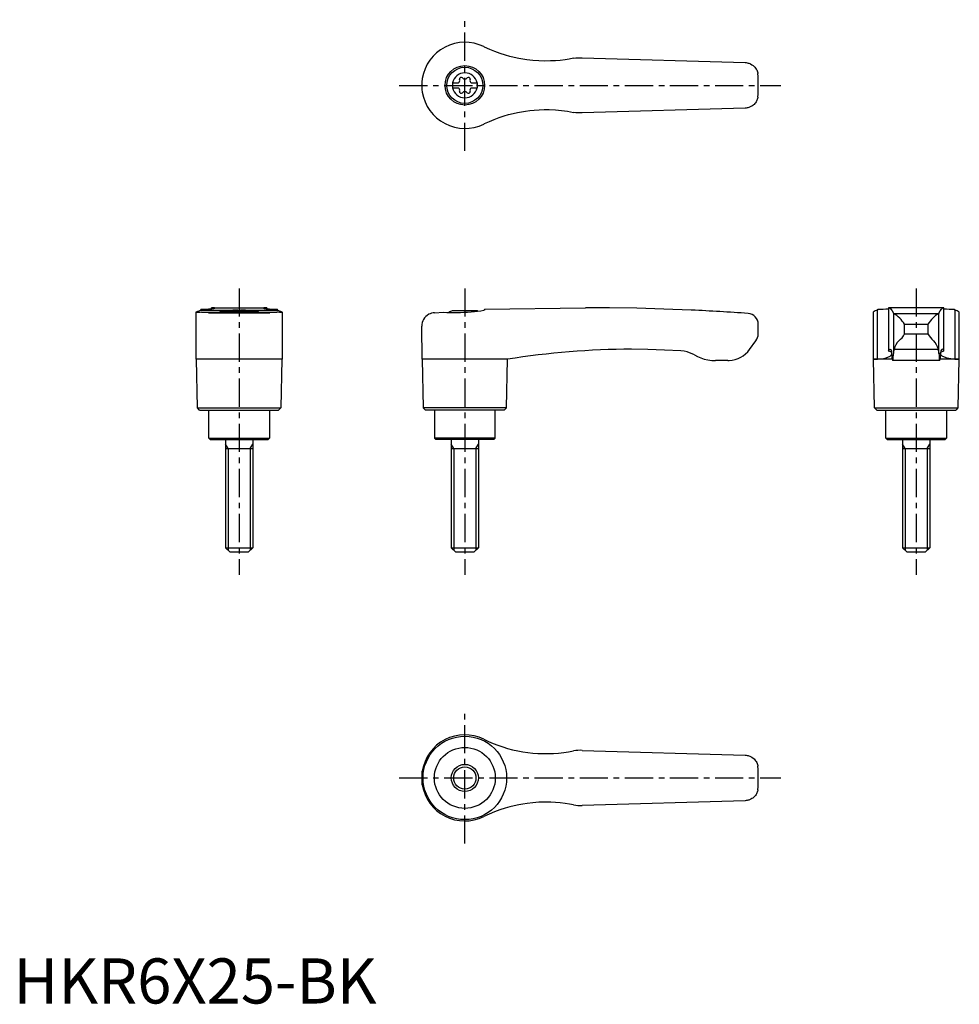
# Model space of a CAD drawing. Extents: x 1 to 210, y 0 to 218.
import ezdxf

# ---------------------------------------------------------------- set-up
doc = ezdxf.new("R2010")
doc.units = 0
doc.header["$LTSCALE"] = 5
doc.header["$MEASUREMENT"] = 0
doc.linetypes.add('CENTER', pattern=[2, 1.25, -0.25, 0.25, -0.25])
doc.layers.get('0').update_dxf_attribs({"linetype": 'CONTINUOUS'})
doc.layers.add('1', color=1, linetype='CENTER')
doc.layers.add('3', color=3, linetype='CONTINUOUS')
doc.styles.add('Standard1', font='arial.ttf')

msp = doc.modelspace()

# ---------------------------------------------------------------- linework, layer by layer
for p, q in [((104.2, 212.08), (104.38, 211.99)), ((126, 209.6), (162.09, 208.55)), ((90.45, 203.41), (90.45, 203.59)), ((97.25, 204.03), (98.61, 204.03)), ((97.25, 204.03), (97.25, 202.98)), ((97.25, 202.98), (98.61, 202.98)), ((101.39, 204.03), (102.75, 204.03)), ((101.39, 202.98), (102.75, 202.98)), ((102.75, 204.03), (102.75, 202.98)), ((162.09, 198.45), (126, 197.4)), ((104.38, 195.01), (104.2, 194.92)), ((40.45, 142.82), (40.45, 153.21)), ((41.51, 153.67), (41.42, 153.64)), ((41.51, 153.88), (41.51, 153.67)), ((41.51, 153.67), (58.49, 153.67)), ((41.69, 153.22), (58.31, 153.22)), ((43.19, 153.1), (56.81, 153.1)), ((43.88, 153.99), (43.88, 154.2)), ((43.94, 154.2), (43.88, 154.2)), ((43.94, 154.2), (56.06, 154.2)), ((47.22, 153.5), (52.78, 153.5)), ((56.12, 154.2), (56.06, 154.2)), ((56.12, 154.2), (56.12, 153.99)), ((58.49, 153.67), (58.49, 153.88)), ((58.58, 153.64), (58.49, 153.67)), ((59.55, 153.21), (59.55, 142.82)), ((93.3, 153.1), (95.3, 153.22)), ((102.78, 153.5), (97.22, 153.5)), ((104.38, 153.67), (104.2, 153.64)), ((104.38, 153.88), (126.71, 154.2)), ((104.38, 153.88), (104.38, 153.67)), ((127.4, 154.2), (126.72, 154.2)), ((190.45, 153.22), (190.45, 142.82)), ((191.51, 153.67), (191.42, 153.64)), ((191.42, 142.82), (191.42, 153.64)), ((191.51, 153.67), (191.51, 153.88)), ((206.12, 154.2), (193.88, 154.2)), ((193.88, 154.2), (193.88, 144.66)), ((194.95, 152.98), (194.95, 144.07)), ((195, 152.95), (205, 152.95)), ((205.05, 144.07), (205.05, 152.98)), ((206.12, 144.66), (206.12, 154.2)), ((208.49, 153.88), (208.49, 153.67)), ((208.58, 153.64), (208.58, 142.82)), ((209.55, 142.82), (209.55, 153.21)), ((90.57, 142.82), (90.45, 150.1)), ((165, 148.4), (165, 150.55)), ((197.39, 148.4), (197.39, 150.55)), ((197.39, 150.55), (202.61, 150.55)), ((197.39, 148.4), (202.61, 148.4)), ((202.61, 150.55), (202.61, 148.4)), ((163.1, 144.97), (164.5, 146.9)), ((204.91, 144.97), (195.09, 144.97)), ((50, 142.8), (40.45, 142.82)), ((40.75, 132), (40.57, 142.82)), ((59.55, 142.82), (50, 142.8)), ((59.43, 142.82), (59.25, 132)), ((90.57, 142.82), (90.75, 132)), ((104.2, 142.82), (90.57, 142.82)), ((109.43, 142.8), (104.2, 142.82)), ((109.25, 132), (109.43, 142.8)), ((158.25, 142.5), (155.56, 142.5)), ((190.57, 142.8), (190.45, 142.82)), ((190.45, 142.82), (191.42, 142.82)), ((190.75, 132), (190.57, 142.8)), ((194.68, 142.8), (190.57, 142.8)), ((205.24, 142.5), (194.76, 142.5)), ((209.43, 142.8), (205.32, 142.8)), ((208.58, 142.82), (209.55, 142.82)), ((209.43, 142.8), (209.25, 132)), ((209.55, 142.82), (209.43, 142.8)), ((41.25, 131.5), (40.75, 132)), ((40.75, 132), (59.25, 132)), ((41.25, 131.5), (58.75, 131.5)), ((43.25, 125.3), (43.25, 131.5)), ((56.75, 131.5), (56.75, 125.3)), ((59.25, 132), (58.75, 131.5)), ((90.75, 132), (91.25, 131.5)), ((109.25, 132), (90.75, 132)), ((108.75, 131.5), (91.25, 131.5)), ((93.25, 131.5), (93.25, 125.3)), ((106.75, 125.3), (106.75, 131.5)), ((108.75, 131.5), (109.25, 132)), ((191.25, 131.5), (190.75, 132)), ((190.75, 132), (209.25, 132)), ((191.25, 131.5), (208.75, 131.5)), ((193.25, 125.3), (193.25, 131.5)), ((206.75, 131.5), (206.75, 125.3)), ((209.25, 132), (208.75, 131.5)), ((43.55, 125), (43.25, 125.3)), ((43.25, 125.3), (56.75, 125.3)), ((43.55, 125), (56.45, 125)), ((47, 125), (47, 101)), ((53, 125), (53, 101)), ((56.75, 125.3), (56.45, 125)), ((93.25, 125.3), (93.55, 125)), ((106.75, 125.3), (93.25, 125.3)), ((106.45, 125), (93.55, 125)), ((97, 125), (97, 101)), ((103, 125), (103, 101)), ((106.45, 125), (106.75, 125.3)), ((193.55, 125), (193.25, 125.3)), ((193.25, 125.3), (206.75, 125.3)), ((193.55, 125), (206.45, 125)), ((197, 125), (197, 101)), ((203, 125), (203, 101)), ((206.75, 125.3), (206.45, 125)), ((47, 123), (53, 123)), ((97, 123), (103, 123)), ((197, 123), (203, 123)), ((48, 100), (47, 101)), ((47, 101), (53, 101)), ((53, 101), (52, 100)), ((98, 100), (97, 101)), ((97, 101), (103, 101)), ((103, 101), (102, 100)), ((198, 100), (197, 101)), ((197, 101), (203, 101)), ((203, 101), (202, 100)), ((52, 100), (48, 100)), ((102, 100), (98, 100)), ((202, 100), (198, 100)), ((126, 56.1), (162.09, 55.05)), ((90.57, 48.49), (90.57, 51.51)), ((90.45, 49.91), (90.45, 50.09)), ((162.09, 44.95), (126, 43.9))]:
    msp.add_line(p, q)
for points in [[(162.09, 208.55), (162.33, 208.53), (162.57, 208.5)], [(162.57, 208.5), (162.76, 208.45), (162.94, 208.4), (163.12, 208.33), (163.3, 208.25), (163.61, 208.08), (163.9, 207.87), (164.09, 207.7), (164.27, 207.52), (164.42, 207.32), (164.56, 207.11), (164.68, 206.9), (164.78, 206.69), (164.85, 206.47), (164.91, 206.27), (164.94, 206.16), (164.95, 206.11), (164.95, 206.11)], [(164.95, 200.89), (164.95, 200.88), (164.94, 200.86), (164.93, 200.8), (164.91, 200.72), (164.86, 200.55), (164.8, 200.37), (164.72, 200.18), (164.62, 199.99), (164.51, 199.81), (164.38, 199.63), (164.24, 199.45), (164.08, 199.29), (163.93, 199.15), (163.77, 199.03), (163.59, 198.91), (163.4, 198.8), (163.08, 198.65), (162.91, 198.59), (162.73, 198.54), (162.57, 198.5)], [(162.57, 198.5), (162.33, 198.47), (162.09, 198.45)], [(162.09, 55.05), (162.33, 55.03), (162.57, 55)], [(162.57, 55), (162.76, 54.95), (162.94, 54.9), (163.12, 54.83), (163.3, 54.75), (163.61, 54.58), (163.9, 54.37), (164.09, 54.2), (164.27, 54.02), (164.42, 53.82), (164.56, 53.61), (164.68, 53.4), (164.78, 53.19), (164.85, 52.97), (164.91, 52.77), (164.94, 52.66), (164.95, 52.61), (164.95, 52.61)], [(164.95, 47.39), (164.95, 47.38), (164.94, 47.36), (164.93, 47.3), (164.91, 47.22), (164.86, 47.05), (164.8, 46.87), (164.72, 46.68), (164.62, 46.49), (164.51, 46.31), (164.38, 46.13), (164.24, 45.95), (164.08, 45.79), (163.93, 45.65), (163.77, 45.53), (163.59, 45.41), (163.4, 45.3), (163.08, 45.15), (162.91, 45.09), (162.73, 45.04), (162.57, 45)], [(162.57, 45), (162.33, 44.97), (162.09, 44.95)]]:
    msp.add_lwpolyline(points)
at = {"flags": 128}
for points in [[(193.88, 154.2), (194.09, 154.17), (194.29, 154.05), (194.48, 153.84), (194.68, 153.55), (194.95, 152.98)], [(205.05, 152.98), (205.31, 153.53), (205.57, 153.91), (205.84, 154.13), (206.12, 154.2)], [(191.42, 142.82), (192.34, 142.87), (193.12, 143.02), (193.74, 143.23), (194.21, 143.48), (194.49, 143.73), (194.61, 143.97), (194.58, 144.2), (194.37, 144.4), (194, 144.57)], [(193.9, 144.69), (193.88, 144.66), (193.89, 144.63), (193.93, 144.6), (194, 144.57)], [(193.9, 144.69), (194.06, 144.93), (194.22, 145), (194.38, 144.91), (194.53, 144.65)], [(208.58, 142.82), (207.66, 142.87), (206.88, 143.02), (206.26, 143.23), (205.79, 143.48), (205.51, 143.73), (205.39, 143.97), (205.42, 144.2), (205.63, 144.4), (206, 144.57)], [(206.1, 144.69), (205.94, 144.93), (205.78, 145), (205.62, 144.91), (205.47, 144.65)], [(206.1, 144.69), (206.12, 144.66), (206.11, 144.63), (206.07, 144.6), (206, 144.57)]]:
    msp.add_lwpolyline(points, dxfattribs=at)
for points in [[(124.1, 209.5, 0), (123.15, 209.32, 0), (122.2, 209.18, 0), (121.13, 209.04, 0), (120.06, 208.95, 0), (118.98, 208.9, 0), (117.67, 208.88, 0), (116.36, 208.92, 0), (115.03, 209.01, 0), (113.71, 209.16, 0), (112.82, 209.3, 0), (111.93, 209.46, 0), (110.94, 209.67, 0), (109.96, 209.92, 0), (108.98, 210.19, 0), (107.81, 210.57, 0), (106.65, 211, 0), (105.51, 211.47, 0), (104.38, 211.99, 0)], [(124.1, 209.5, 0), (124.57, 209.57, 0), (125.04, 209.61, 0), (125.52, 209.62, 0), (126, 209.6, 0)], [(90.57, 205.01, 0), (90.47, 204.18, 0), (90.45, 203.59, 0)], [(90.45, 203.41, 0), (90.49, 202.58, 0), (90.57, 201.99, 0)], [(104.38, 195.01, 0), (105.44, 195.5, 0), (106.52, 195.95, 0), (107.63, 196.37, 0), (108.75, 196.74, 0), (109.71, 197.02, 0), (110.68, 197.27, 0), (111.65, 197.48, 0), (112.54, 197.65, 0), (113.43, 197.8, 0), (114.41, 197.92, 0), (115.39, 198.02, 0), (116.5, 198.09, 0), (117.6, 198.12, 0), (118.71, 198.11, 0), (120.06, 198.05, 0), (121.4, 197.93, 0), (122.76, 197.74, 0), (124.1, 197.5, 0)], [(126, 197.4, 0), (125.53, 197.38, 0), (125.05, 197.39, 0), (124.58, 197.43, 0), (124.1, 197.5, 0)], [(40.45, 153.21, 0), (40.45, 153.22, 0), (40.47, 153.25, 0), (40.5, 153.28, 0), (40.55, 153.31, 0), (40.69, 153.38, 0), (40.88, 153.46, 0), (41.12, 153.54, 0), (41.42, 153.64, 0)], [(40.73, 153.15, 0), (40.69, 153.15, 0), (40.61, 153.15, 0), (40.5, 153.17, 0), (40.45, 153.2, 0), (40.45, 153.21, 0)], [(41.69, 153.22, 0), (41.33, 153.18, 0), (41.03, 153.16, 0), (40.9, 153.15, 0), (40.79, 153.15, 0), (40.73, 153.15, 0)], [(41.51, 153.88, 0), (42, 153.89, 0), (42.45, 153.9, 0), (42.86, 153.91, 0), (43.24, 153.93, 0), (43.57, 153.96, 0), (43.79, 153.98, 0), (43.98, 154, 0), (44.15, 154.02, 0), (44.3, 154.04, 0), (44.42, 154.06, 0), (44.52, 154.08, 0), (44.58, 154.1, 0), (44.62, 154.12, 0), (44.62, 154.12, 0)], [(43.19, 153.1, 0), (42.64, 153.13, 0), (42.13, 153.17, 0), (41.69, 153.22, 0), (41.69, 153.22, 0)], [(43.88, 154.2, 0), (43.89, 154.2, 0), (43.93, 154.2, 0), (44, 154.19, 0)], [(44.62, 154.12, 0), (44.61, 154.14, 0), (44.55, 154.16, 0), (44.43, 154.17, 0), (44.24, 154.18, 0), (44, 154.19, 0)], [(49.69, 153.67, 0), (49.33, 153.66, 0), (48.97, 153.65, 0), (48.62, 153.64, 0), (48.27, 153.62, 0), (47.95, 153.59, 0), (47.64, 153.57, 0), (47.33, 153.54, 0), (47.05, 153.51, 0), (46.79, 153.48, 0), (46.56, 153.44, 0), (46.34, 153.41, 0), (46.15, 153.37, 0), (45.99, 153.34, 0), (45.86, 153.31, 0), (45.75, 153.28, 0), (45.68, 153.25, 0), (45.64, 153.23, 0), (45.63, 153.21, 0)], [(54.37, 153.21, 0), (54.36, 153.23, 0), (54.32, 153.25, 0), (54.25, 153.28, 0), (54.15, 153.31, 0), (54.01, 153.34, 0), (53.86, 153.37, 0), (53.67, 153.41, 0), (53.46, 153.44, 0), (53.21, 153.47, 0), (52.96, 153.51, 0), (52.67, 153.54, 0), (52.37, 153.57, 0), (52.04, 153.6, 0), (51.71, 153.62, 0), (51.37, 153.64, 0), (51.01, 153.65, 0), (50.64, 153.66, 0), (50.31, 153.67, 0)], [(56, 154.19, 0), (55.82, 154.19, 0), (55.68, 154.18, 0), (55.56, 154.17, 0), (55.47, 154.16, 0), (55.4, 154.14, 0), (55.38, 154.12, 0)], [(55.38, 154.12, 0), (55.38, 154.12, 0), (55.42, 154.1, 0), (55.51, 154.07, 0), (55.66, 154.04, 0), (55.8, 154.02, 0), (55.96, 154, 0), (56.15, 153.98, 0), (56.36, 153.96, 0), (56.69, 153.94, 0), (57.07, 153.92, 0), (57.5, 153.9, 0), (57.97, 153.89, 0), (58.49, 153.88, 0)], [(56, 154.19, 0), (56.07, 154.2, 0), (56.11, 154.2, 0), (56.12, 154.2, 0)], [(58.31, 153.22, 0), (57.87, 153.17, 0), (57.37, 153.13, 0), (56.81, 153.1, 0), (56.81, 153.1, 0)], [(59.27, 153.15, 0), (59.16, 153.15, 0), (58.93, 153.16, 0), (58.65, 153.19, 0), (58.31, 153.22, 0)], [(58.58, 153.64, 0), (58.89, 153.54, 0), (59.15, 153.45, 0), (59.25, 153.4, 0), (59.34, 153.36, 0), (59.42, 153.32, 0), (59.48, 153.29, 0), (59.54, 153.23, 0), (59.55, 153.21, 0)], [(59.55, 153.21, 0), (59.55, 153.21, 0), (59.54, 153.19, 0), (59.52, 153.18, 0), (59.47, 153.16, 0), (59.41, 153.16, 0), (59.34, 153.15, 0), (59.27, 153.15, 0)], [(93.3, 153.1, 0), (92.96, 153.06, 0), (92.64, 152.99, 0), (92.33, 152.88, 0), (92.05, 152.75, 0), (91.68, 152.52, 0), (91.37, 152.26, 0), (91.09, 151.96, 0), (90.87, 151.63, 0), (90.69, 151.28, 0), (90.56, 150.9, 0), (90.48, 150.52, 0), (90.45, 150.13, 0), (90.45, 150.11, 0), (90.45, 150.1, 0)], [(95.3, 153.22, 0), (95.99, 153.18, 0), (96.71, 153.16, 0), (97.48, 153.15, 0), (98.26, 153.15, 0), (99.03, 153.17, 0), (99.81, 153.2, 0), (100.61, 153.25, 0), (101.4, 153.31, 0), (102.12, 153.38, 0), (102.82, 153.45, 0), (103.52, 153.54, 0), (104.2, 153.64, 0)], [(150.24, 153.68, 0), (150.24, 153.68, 0), (150.13, 153.67, 0), (144.11, 153.91, 0), (138.07, 154.08, 0), (132.04, 154.17, 0), (130.46, 154.19, 0)], [(147.85, 144.65, 0), (144.22, 144.84, 0), (140.58, 144.96, 0), (136.95, 145, 0), (136.95, 145, 0)], [(150.88, 143.75, 0), (150.36, 144.02, 0), (149.81, 144.25, 0), (149.23, 144.43, 0), (148.63, 144.56, 0), (147.85, 144.65, 0)], [(150.88, 143.75, 0), (151.57, 143.39, 0), (152.29, 143.09, 0), (153.05, 142.84, 0), (153.83, 142.66, 0), (154.69, 142.54, 0), (155.56, 142.5, 0)], [(104.2, 58.58, 0), (105.22, 58.1, 0), (106.25, 57.65, 0), (107.31, 57.25, 0), (108.39, 56.88, 0), (109.48, 56.55, 0), (110.59, 56.25, 0), (111.72, 56, 0), (112.86, 55.79, 0), (113.96, 55.63, 0), (115.08, 55.51, 0), (116.2, 55.42, 0), (117.33, 55.38, 0), (118.47, 55.38, 0), (119.61, 55.42, 0), (120.76, 55.51, 0), (121.9, 55.63, 0), (123, 55.8, 0), (124.1, 56, 0)], [(126, 56.1, 0), (125.53, 56.12, 0), (125.05, 56.11, 0), (124.58, 56.07, 0), (124.1, 56, 0)], [(90.57, 51.51, 0), (90.47, 50.68, 0), (90.45, 50.09, 0)], [(90.45, 49.91, 0), (90.49, 49.08, 0), (90.57, 48.49, 0)], [(124.1, 44, 0), (123.16, 44.18, 0), (122.22, 44.32, 0), (121.15, 44.45, 0), (120.08, 44.55, 0), (119.02, 44.6, 0), (117.71, 44.62, 0), (116.41, 44.59, 0), (115.1, 44.49, 0), (113.79, 44.35, 0), (112.87, 44.21, 0), (111.96, 44.05, 0), (110.95, 43.83, 0), (109.94, 43.58, 0), (108.94, 43.3, 0), (107.74, 42.9, 0), (106.55, 42.46, 0), (105.36, 41.97, 0), (104.2, 41.42, 0)], [(124.1, 44, 0), (124.57, 43.93, 0), (125.04, 43.89, 0), (125.52, 43.88, 0), (126, 43.9, 0)]]:
    msp.add_polyline3d(points)
for centre, radius in [((100, 203.5), 4.37), ((100, 203.5), 4), ((100, 50), 9.25), ((100, 50), 6.75), ((100, 50), 3)]:
    msp.add_circle(centre, radius)
for centre, radius, start, end in [((100, 203.5), 9.55, 63.9095, 170.8904), ((100, 203.5), 2.76, 10.9784, 169.0216), ((99.21, 204.87), 0.395, 43.3418, 196.6582), ((100, 205.61), 0.691, 223.3418, 316.6582), ((100.79, 204.87), 0.395, 343.3418, 136.6582), ((100, 203.5), 65, 357.7006, 2.2994), ((100, 203.5), 2.76, 175.9774, 184.0226), ((100, 203.5), 2.76, 190.9784, 349.0216), ((98.17, 204.56), 0.691, 309.6889, 16.6582), ((98.17, 202.44), 0.691, 343.3418, 50.3111), ((101.83, 204.56), 0.691, 163.3418, 230.3111), ((101.83, 202.44), 0.691, 129.6889, 196.6582), ((100, 203.5), 2.76, 355.9774, 4.0226), ((100, 203.5), 9.55, 189.1096, 296.0905), ((99.21, 202.13), 0.395, 163.3418, 316.6582), ((100, 201.39), 0.691, 43.3418, 136.6582), ((100.79, 202.13), 0.395, 223.3418, 16.6582), ((50, 146), 8, 110.3641, 115.5646), ((50, 146), 8, 64.4354, 69.6359), ((100, 146), 8, 110.3641, 116.231), ((100, 146), 8, 68.9849, 69.6359), ((127.4, -345.8), 500, 89.6492, 90), ((127.4, -345.8), 500, 85.9435, 87.3814), ((162.6, 150.55), 2.4, 0, 85.9435), ((191.59, 152), 1.65, 95.8218, 132.5091), ((191.63, 178.24), 24.36, 269.7138, 275.3028), ((195.02, 153.04), 0.0926, 217.8949, 257.8058), ((191.69, 147.26), 6.58, 30.0395, 59.7997), ((208.95, 146.62), 7.47, 121.9942, 148.1665), ((204.98, 153.04), 0.0924, 282.1427, 322.1567), ((208.35, 177.79), 23.91, 264.6313, 270.3256), ((210.72, 160.59), 7.27, 252.1257, 252.8394), ((208.3, 151.74), 1.92, 50.1084, 81.7918), ((162.5, 148.4), 2.5, 323.1301, 0), ((194.21, 149.8), 3.47, 303.4945, 336.2845), ((206.82, 150.67), 4.79, 208.2935, 231.9275), ((198.82, 144.21), 3.8, 134.9796, 168.4184), ((201.03, 144.13), 3.97, 12.3095, 44.2925), ((137.1, -29.98), 174.98, 90.0493, 99.098), ((158.25, 148.5), 6, 273.1363, 324), ((188.13, 143.57), 6.5, 1.608, 9.5867), ((184.98, 144.03), 9.97, 351.15, 0.2086), ((199.61, 143.81), 4.67, 165.5897, 176.8302), ((200.39, 143.81), 4.67, 3.1698, 14.4103), ((215.02, 144.03), 9.97, 179.7914, 188.85), ((211.87, 143.57), 6.5, 170.4133, 178.392), ((158.25, 148.5), 6, 270, 273.1363), ((198.15, 143.5), 3.54, 175.9358, 196.4575), ((201.85, 143.5), 3.54, 343.5425, 4.0642), ((100, 50), 9.55, 63.9095, 170.8904), ((100, 50), 65, 357.7006, 2.2994), ((100, 50), 9.55, 189.1096, 296.0905)]:
    msp.add_arc(centre, radius, start, end)
at = {"layer": '1'}
for p, q in [((100, 188.95), (100, 218.05)), ((85.45, 203.5), (170, 203.5)), ((50, 158.5), (50, 95)), ((100, 158.5), (100, 95)), ((200, 158.5), (200, 95)), ((100, 35.45), (100, 64.55)), ((85.45, 50), (170, 50))]:
    msp.add_line(p, q, dxfattribs=at)
at = {"layer": '3'}
for p, q in [((47.54, 123), (47, 123.94)), ((47.54, 123), (47.54, 100.46)), ((52.46, 123), (53, 123.94)), ((52.46, 123), (52.46, 100.46)), ((97.54, 123), (97, 123.94)), ((97.54, 123), (97.54, 100.46)), ((102.46, 123), (103, 123.94)), ((102.46, 123), (102.46, 100.46)), ((197.54, 123), (197, 123.94)), ((197.54, 123), (197.54, 100.46)), ((202.46, 123), (203, 123.94)), ((202.46, 123), (202.46, 100.46))]:
    msp.add_line(p, q, dxfattribs=at)
msp.add_circle((100, 50), 2.46, dxfattribs=at)

# ---------------------------------------------------------------- texts
at = {"color": 3, "style": 'Standard1'}
msp.add_text('HKR6X25-BK', height=10, dxfattribs=at).set_placement((0, 0))

doc.saveas('drawing.dxf')
